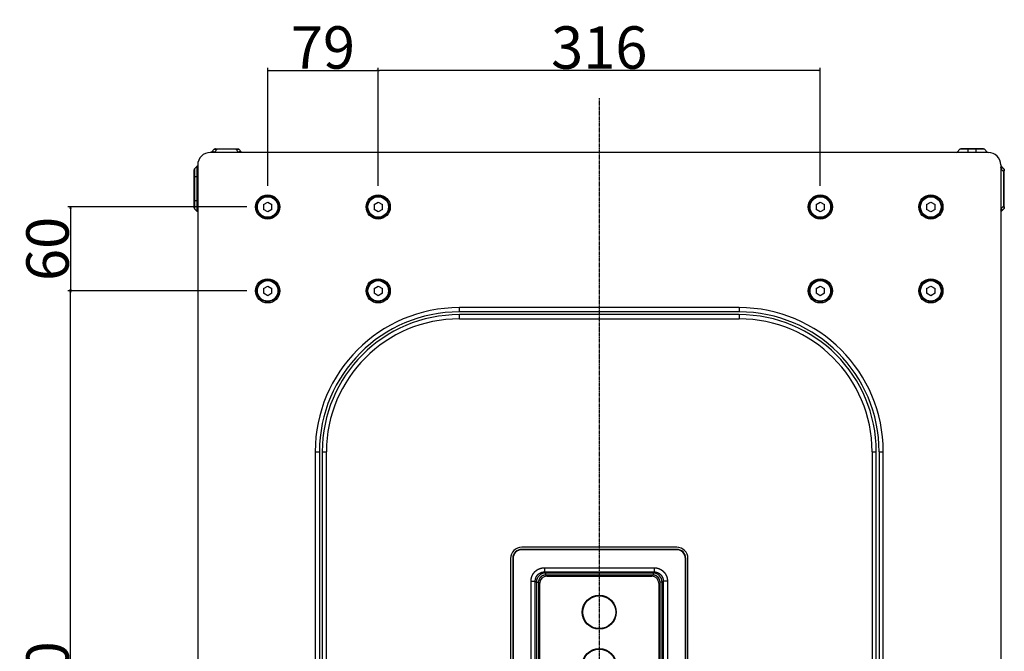
# Model space of a CAD drawing. Extents: x -1759 to 829, y -1878 to 1092.
# Drawn here: x 125 to 829, y -357 to 95 of the extents above; entities that cross this region are included whole.
import ezdxf

# ---------------------------------------------------------------- set-up
doc = ezdxf.new("R2010")
doc.units = 0
doc.header["$LTSCALE"] = 25.4
doc.header["$PDMODE"] = 1
doc.header["$PDSIZE"] = -2
doc.linetypes.add('CENTER', pattern=[0.04, 0.025, -0.005, 0.005, -0.005])
doc.layers.get('0').update_dxf_attribs({"linetype": 'CONTINUOUS'})
doc.layers.get('DEFPOINTS').update_dxf_attribs({"linetype": 'CONTINUOUS'})
for name, color, linetype in [('CL', 7, 'CENTER'), ('DATA', 7, 'CONTINUOUS'), ('DIM', 7, 'CONTINUOUS')]:
    doc.layers.add(name, color=color, linetype=linetype)
doc.styles.add('ARIAL', font='txt', dxfattribs={"bigfont": 'Arial'})
doc.dimstyles.new('BT', dxfattribs={"dimtxt": 30.31684, "dimasz": 0.999939, "dimexe": 2, "dimexo": 15, "dimgap": 1, "dimtad": 1, "dimdec": 0, "dimtxsty": 'ARIAL', "dimblk": 'VW_EMPTYARROW', "dimblk1": 'VW_EMPTYARROW', "dimblk2": 'VW_EMPTYARROW', "dimcen": 0, "dimazin": 3, "dimtfac": 1, "dimtdec": 0, "dimtix": 1, "dimtofl": 0, "dimtmove": 0, "dimatfit": 3, "dimtolj": 1})

# ---------------------------------------------------------------- blocks, each defined once
blk = doc.blocks.new('VW_EMPTYARROW')
at = {"color": 0, "linetype": 'BYBLOCK'}
blk.add_line((0, 0), (-1, 0), dxfattribs=at)
at = {"color": 0, "linetype": 'CONTINUOUS', "flags": 128}
blk.add_lwpolyline([(-1, 0.27), (0, 0), (-1, -0.27)], dxfattribs=at)
blk = doc.blocks.new('*D14')
at = {"layer": 'DEFPOINTS', "color": 0}
for p in [(381.54, 58.53), (381.54, -39), (697.54, -39)]:
    blk.add_point(p, dxfattribs=at)
at = {"layer": 'DIM', "color": 0}
for p, q in [((381.54, -24), (381.54, 60.53)), ((696.54, 58.53), (382.54, 58.53)), ((697.54, -24), (697.54, 60.53))]:
    blk.add_line(p, q, dxfattribs=at)
at = {"layer": 'DIM', "color": 0, "xscale": 0.9999389648437499, "yscale": 0.9999389648437499, "zscale": 0.9999389648437499, "rotation": 180}
blk.add_blockref('VW_EMPTYARROW', (381.54, 58.53), dxfattribs=at)
at = {"layer": 'DIM', "color": 0, "xscale": 0.9999389648437499, "yscale": 0.9999389648437499, "zscale": 0.9999389648437499}
blk.add_blockref('VW_EMPTYARROW', (697.54, 58.53), dxfattribs=at)
at = {"layer": 'DIM', "color": 0, "insert": (539.54, 75), "char_height": 30.317, "attachment_point": 5, "style": 'ARIAL'}
blk.add_mtext('\\A1;316', dxfattribs=at)
blk = doc.blocks.new('*D15')
at = {"layer": 'DEFPOINTS', "color": 0}
for p in [(161.67, -99), (302.54, -99), (302.54, -669)]:
    blk.add_point(p, dxfattribs=at)
at = {"layer": 'DIM', "color": 0}
for p, q in [((287.54, -99), (159.67, -99)), ((161.67, -668), (161.67, -100)), ((287.54, -669), (159.67, -669))]:
    blk.add_line(p, q, dxfattribs=at)
at = {"layer": 'DIM', "color": 0, "xscale": 0.9999389648437499, "yscale": 0.9999389648437499, "zscale": 0.9999389648437499}
for p, rotation in [((161.67, -99), 90.00000000000001), ((161.67, -669), 270)]:
    blk.add_blockref('VW_EMPTYARROW', p, dxfattribs=dict(at, rotation=rotation))
at = {"layer": 'DIM', "color": 0, "insert": (145.19, -384), "char_height": 30.317, "attachment_point": 5, "rotation": 90, "style": 'ARIAL'}
blk.add_mtext('\\A1;570', dxfattribs=at)
blk = doc.blocks.new('*D16')
at = {"layer": 'DEFPOINTS', "color": 0}
for p in [(381.54, 58.53), (302.54, -39), (381.54, -39)]:
    blk.add_point(p, dxfattribs=at)
at = {"layer": 'DIM', "color": 0}
for p, q in [((302.54, -24), (302.54, 60.53)), ((303.54, 58.53), (380.54, 58.53)), ((381.54, -24), (381.54, 60.53))]:
    blk.add_line(p, q, dxfattribs=at)
at = {"layer": 'DIM', "color": 0, "xscale": 0.9999389648437499, "yscale": 0.9999389648437499, "zscale": 0.9999389648437499, "rotation": 180}
blk.add_blockref('VW_EMPTYARROW', (302.54, 58.53), dxfattribs=at)
at = {"layer": 'DIM', "color": 0, "xscale": 0.9999389648437499, "yscale": 0.9999389648437499, "zscale": 0.9999389648437499}
blk.add_blockref('VW_EMPTYARROW', (381.54, 58.53), dxfattribs=at)
at = {"layer": 'DIM', "color": 0, "insert": (342.04, 75), "char_height": 30.317, "attachment_point": 5, "style": 'ARIAL'}
blk.add_mtext('\\A1;79', dxfattribs=at)
blk = doc.blocks.new('*D17')
at = {"layer": 'DEFPOINTS', "color": 0}
for p in [(302.54, -39), (161.67, -99), (302.54, -99)]:
    blk.add_point(p, dxfattribs=at)
at = {"layer": 'DIM', "color": 0}
for p, q in [((287.54, -39), (159.67, -39)), ((161.67, -40), (161.67, -98)), ((287.54, -99), (159.67, -99))]:
    blk.add_line(p, q, dxfattribs=at)
at = {"layer": 'DIM', "color": 0, "xscale": 0.9999389648437499, "yscale": 0.9999389648437499, "zscale": 0.9999389648437499}
for p, rotation in [((161.67, -39), 90), ((161.67, -99), 270)]:
    blk.add_blockref('VW_EMPTYARROW', p, dxfattribs=dict(at, rotation=rotation))
at = {"layer": 'DIM', "color": 0, "insert": (145.19, -69), "char_height": 30.317, "attachment_point": 5, "rotation": 90, "style": 'ARIAL'}
blk.add_mtext('\\A1;60', dxfattribs=at)
blk = doc.blocks.new('____-5-1')
at = {"layer": 'DATA', "color": 0, "linetype": 'CONTINUOUS'}
for p, q in [((817.54, 0), (261.54, 0)), ((264.24, 2.21), (262.33, 0.29)), ((264.45, 0.29), (266.37, 2.21)), ((264.95, 2.5), (281.12, 2.5)), ((266.37, 2.5), (266.37, 2.21)), ((279.71, 2.21), (266.37, 2.21)), ((279.71, 2.21), (279.71, 2.5)), ((279.71, 2.21), (281.62, 0.29)), ((283.74, 0.29), (281.83, 2.21)), ((797.24, 2.21), (795.33, 0.29)), ((795.33, 0.29), (816.74, 0.29)), ((814.83, 2.21), (797.24, 2.21)), ((814.12, 2.5), (797.95, 2.5)), ((803.04, 2.5), (803.04, 0)), ((809.04, 0.29), (809.04, 2.5)), ((814.83, 2.21), (816.74, 0.29)), ((250.04, -39.59), (250.04, -12.41)), ((250.33, -11.71), (252.24, -9.79)), ((250.33, -11.71), (250.33, -40.29)), ((252.24, -42.21), (252.24, -9.79)), ((252.54, -9), (252.54, -759)), ((826.54, -9), (826.54, -759)), ((828.74, -11.71), (826.83, -9.79)), ((826.83, -11.91), (828.74, -13.83)), ((828.74, -38.17), (828.74, -13.83)), ((829.04, -13.83), (828.74, -13.83)), ((829.04, -39.59), (829.04, -12.41)), ((252.24, -17.5), (250.04, -17.5)), ((250.04, -34.5), (252.54, -34.5)), ((252.24, -42.21), (250.33, -40.29)), ((299.54, -37.27), (302.54, -35.54)), ((299.54, -37.27), (299.54, -40.73)), ((302.54, -42.46), (299.54, -40.73)), ((302.54, -35.54), (305.54, -37.27)), ((305.54, -40.73), (302.54, -42.46)), ((305.54, -40.73), (305.54, -37.27)), ((378.54, -37.27), (381.54, -35.54)), ((378.54, -37.27), (378.54, -40.73)), ((381.54, -42.46), (378.54, -40.73)), ((381.54, -35.54), (384.54, -37.27)), ((384.54, -40.73), (381.54, -42.46)), ((384.54, -40.73), (384.54, -37.27)), ((694.54, -37.27), (697.54, -35.54)), ((694.54, -37.27), (694.54, -40.73)), ((697.54, -42.46), (694.54, -40.73)), ((697.54, -35.54), (700.54, -37.27)), ((700.54, -40.73), (697.54, -42.46)), ((700.54, -40.73), (700.54, -37.27)), ((773.54, -37.27), (776.54, -35.54)), ((773.54, -37.27), (773.54, -40.73)), ((776.54, -42.46), (773.54, -40.73)), ((776.54, -35.54), (779.54, -37.27)), ((779.54, -40.73), (776.54, -42.46)), ((779.54, -40.73), (779.54, -37.27)), ((828.74, -38.17), (826.83, -40.09)), ((826.83, -42.21), (828.74, -40.29)), ((828.74, -38.17), (829.04, -38.17)), ((299.54, -97.27), (302.54, -95.54)), ((299.54, -97.27), (299.54, -100.73)), ((302.54, -95.54), (305.54, -97.27)), ((305.54, -100.73), (305.54, -97.27)), ((378.54, -97.27), (381.54, -95.54)), ((378.54, -97.27), (378.54, -100.73)), ((381.54, -95.54), (384.54, -97.27)), ((384.54, -100.73), (384.54, -97.27)), ((694.54, -97.27), (697.54, -95.54)), ((694.54, -97.27), (694.54, -100.73)), ((697.54, -95.54), (700.54, -97.27)), ((700.54, -100.73), (700.54, -97.27)), ((773.54, -97.27), (776.54, -95.54)), ((773.54, -97.27), (773.54, -100.73)), ((776.54, -95.54), (779.54, -97.27)), ((779.54, -100.73), (779.54, -97.27)), ((302.54, -102.46), (299.54, -100.73)), ((305.54, -100.73), (302.54, -102.46)), ((381.54, -102.46), (378.54, -100.73)), ((384.54, -100.73), (381.54, -102.46)), ((697.54, -102.46), (694.54, -100.73)), ((700.54, -100.73), (697.54, -102.46)), ((776.54, -102.46), (773.54, -100.73)), ((779.54, -100.73), (776.54, -102.46)), ((439.54, -114), (439.54, -111)), ((639.54, -111), (439.54, -111)), ((639.54, -111), (639.54, -114)), ((639.54, -114), (439.54, -114)), ((439.54, -119), (439.54, -116)), ((639.54, -116), (439.54, -116)), ((439.54, -119), (639.54, -119)), ((639.54, -116), (639.54, -119)), ((336.54, -214), (336.54, -554)), ((336.54, -214), (339.54, -214)), ((339.54, -214), (339.54, -554)), ((341.54, -214), (341.54, -554)), ((341.54, -214), (344.54, -214)), ((344.54, -554), (344.54, -214)), ((734.54, -214), (734.54, -554)), ((734.54, -214), (737.54, -214)), ((737.54, -554), (737.54, -214)), ((739.54, -214), (742.54, -214)), ((739.54, -214), (739.54, -554)), ((742.54, -554), (742.54, -214)), ((594.91, -282.3), (484.16, -282.3)), ((484.16, -284.1), (484.16, -283.8)), ((594.91, -283.8), (484.16, -283.8)), ((594.91, -284.1), (484.16, -284.1)), ((594.91, -284.1), (594.91, -283.8)), ((476.16, -290.3), (476.16, -477.7)), ((477.66, -290.3), (477.66, -477.7)), ((477.96, -290.3), (477.66, -290.3)), ((477.96, -290.3), (477.96, -477.7)), ((601.11, -477.7), (601.11, -290.3)), ((601.11, -290.3), (601.41, -290.3)), ((601.41, -477.7), (601.41, -290.3)), ((602.91, -477.7), (602.91, -290.3)), ((500.3, -296.95), (500.3, -299.95)), ((500.3, -296.95), (578.77, -296.95)), ((500.3, -299.95), (501.1, -300.75)), ((500.3, -299.95), (578.77, -299.95)), ((501.1, -300.75), (501.1, -302.25)), ((577.97, -300.75), (501.1, -300.75)), ((577.97, -302.25), (501.1, -302.25)), ((578.77, -299.95), (577.97, -300.75)), ((577.97, -300.75), (577.97, -302.25)), ((578.77, -296.95), (578.77, -299.95)), ((490.82, -461.56), (490.82, -306.44)), ((490.82, -306.44), (493.81, -306.44)), ((493.81, -461.56), (493.81, -306.44)), ((493.81, -306.44), (494.61, -307.24)), ((494.61, -307.24), (494.61, -460.76)), ((494.61, -307.24), (496.11, -307.24)), ((496.11, -307.24), (496.11, -460.76)), ((496.99, -459.96), (496.99, -308.04)), ((501.99, -303.04), (577.08, -303.04)), ((582.08, -308.04), (582.08, -459.96)), ((582.97, -460.76), (582.97, -307.24)), ((584.47, -307.24), (582.97, -307.24)), ((585.26, -306.44), (584.47, -307.24)), ((584.47, -460.76), (584.47, -307.24)), ((585.26, -306.44), (585.26, -461.56)), ((588.26, -306.44), (585.26, -306.44)), ((588.26, -306.44), (588.26, -461.56))]:
    blk.add_line(p, q, dxfattribs=at)
for centre, radius in [((302.54, -39), 8.65), ((302.54, -39), 7.85), ((302.54, -39), 7.35), ((381.54, -39), 8.65), ((381.54, -39), 7.85), ((381.54, -39), 7.35), ((697.54, -39), 8.65), ((697.54, -39), 7.85), ((697.54, -39), 7.35), ((776.54, -39), 8.65), ((776.54, -39), 7.85), ((776.54, -39), 7.35), ((302.54, -99), 8.65), ((302.54, -99), 7.85), ((381.54, -99), 8.65), ((381.54, -99), 7.85), ((697.54, -99), 8.65), ((697.54, -99), 7.85), ((776.54, -99), 8.65), ((776.54, -99), 7.85), ((302.54, -99), 7.35), ((381.54, -99), 7.35), ((697.54, -99), 7.35), ((776.54, -99), 7.35), ((539.54, -328.75), 12.15), ((539.54, -328.75), 12), ((539.54, -328.75), 11.75), ((539.54, -366.85), 12.15), ((539.54, -366.85), 12), ((539.54, -366.85), 11.75)]:
    blk.add_circle(centre, radius, dxfattribs=at)
for centre, radius, start, end in [((261.54, -9), 9, 90, 180), ((261.62, 1), 1, 300, 301.6476), ((261.62, 1), 1, 303.93388, 315), ((264.95, 1.5), 1, 90, 135), ((281.12, 1.5), 1, 45, 90), ((284.45, 1), 1, 225, 236.06612), ((794.62, 1), 1, 270, 315), ((797.95, 1.5), 1, 90, 135), ((814.12, 1.5), 1, 45, 90), ((817.45, 1), 1, 225, 269.99997), ((817.54, -9), 9, 0, 90), ((251.04, -12.41), 1, 135, 180), ((251.54, -9.09), 1, 315, 359.99997), ((827.54, -9.09), 1, 210, 211.6476), ((827.54, -9.09), 1, 213.93388, 225), ((828.04, -12.41), 1, 0, 45), ((251.04, -39.59), 1, 180, 225), ((251.54, -42.91), 1, 30, 45), ((827.54, -42.91), 1, 135, 146.06612), ((828.04, -39.59), 1, 315, 360), ((439.54, -214), 103, 90, 180), ((639.54, -214), 103, 0, 90), ((439.54, -214), 100, 90, 180), ((439.54, -214), 98, 90, 180), ((439.54, -214), 95, 90, 180), ((639.54, -214), 100, 0, 90), ((639.54, -214), 98, 0, 90), ((639.54, -214), 95, 0, 90), ((484.16, -290.3), 8, 90, 180), ((484.16, -290.3), 6.5, 90, 180), ((484.16, -290.3), 6.2, 90, 180), ((594.91, -290.3), 8, 0, 90), ((594.91, -290.3), 6.5, 0, 90), ((594.91, -290.3), 6.2, 0, 90), ((501.1, -307.24), 6.49, 90.02085, 179.97915), ((577.97, -307.24), 6.49, 0.02085, 89.97915), ((501.99, -308.04), 5, 90, 180), ((577.08, -308.04), 5, 0, 90)]:
    blk.add_arc(centre, radius, start, end, dxfattribs=at)
for points, knots in [([(263.54, 0.01), (263.51, 0.03), (263.47, 0.06), (263.41, 0.08), (263.36, 0.11), (263.3, 0.14), (263.24, 0.16), (263.19, 0.19), (263.13, 0.21), (263.08, 0.22), (263.03, 0.24), (262.98, 0.25), (262.94, 0.26), (262.9, 0.27), (262.85, 0.28), (262.81, 0.29), (262.77, 0.29), (262.73, 0.3), (262.7, 0.3), (262.66, 0.3), (262.63, 0.3), (262.59, 0.3), (262.56, 0.3), (262.52, 0.29), (262.47, 0.29), (262.43, 0.28), (262.39, 0.27), (262.35, 0.25), (262.32, 0.24), (262.29, 0.23), (262.27, 0.22), (262.24, 0.2), (262.2, 0.18), (262.18, 0.17), (262.18, 0.17), (262.18, 0.17)], [0, 0, 0, 1, 2, 3, 4, 5, 6, 7, 8, 9, 10, 11, 12, 13, 14, 15, 16, 17, 18, 19, 20, 21, 22, 23, 24, 25, 26, 27, 28, 29, 30, 31, 32, 32, 33, 33, 33]), ([(262.33, 0.29), (262.35, 0.31), (262.38, 0.34), (262.41, 0.37), (262.44, 0.39), (262.47, 0.41), (262.52, 0.44), (262.57, 0.47), (262.62, 0.5), (262.69, 0.53), (262.74, 0.55), (262.78, 0.56), (262.82, 0.57), (262.86, 0.58), (262.9, 0.59), (262.95, 0.6), (262.99, 0.6), (263.03, 0.61), (263.07, 0.61), (263.13, 0.62), (263.2, 0.62), (263.27, 0.62), (263.34, 0.62), (263.39, 0.61), (263.44, 0.61), (263.51, 0.6), (263.61, 0.59), (263.7, 0.57), (263.8, 0.54), (263.9, 0.51), (264.01, 0.48), (264.11, 0.44), (264.22, 0.4), (264.32, 0.36), (264.41, 0.31), (264.45, 0.29), (264.45, 0.29), (264.45, 0.29)], [0, 0, 0, 1, 2, 3, 4, 5, 6, 7, 8, 9, 10, 11, 12, 13, 14, 15, 16, 17, 18, 19, 20, 21, 22, 23, 24, 25, 26, 27, 28, 29, 30, 31, 32, 33, 34, 34, 35, 35, 35]), ([(264.24, 2.21), (264.25, 2.21), (264.27, 2.23), (264.31, 2.25), (264.38, 2.27), (264.5, 2.29), (264.74, 2.32), (264.92, 2.32), (264.92, 2.32), (264.92, 2.32)], [0, 0, 0, 1, 2, 3, 4, 5, 6, 6, 7, 7, 7]), ([(265.33, 2.5), (265.33, 2.5), (265.24, 2.5), (265.11, 2.45), (264.99, 2.38), (264.93, 2.32), (264.92, 2.32), (264.92, 2.32)], [0, 0, 0, 1, 2, 3, 4, 4, 5, 5, 5]), ([(264.92, 2.32), (264.97, 2.32), (265.05, 2.32), (265.14, 2.31), (265.24, 2.31), (265.33, 2.3), (265.42, 2.3), (265.51, 2.29), (265.62, 2.28), (265.74, 2.27), (265.86, 2.26), (265.97, 2.25), (266.09, 2.24), (266.2, 2.23), (266.31, 2.21), (266.36, 2.21), (266.36, 2.21), (266.37, 2.21)], [0, 0, 0, 1, 2, 3, 4, 5, 6, 7, 8, 9, 10, 11, 12, 13, 14, 14, 15, 15, 15]), ([(279.71, 2.21), (279.82, 2.22), (279.99, 2.24), (280.1, 2.25), (280.22, 2.26), (280.33, 2.27), (280.45, 2.28), (280.55, 2.29), (280.64, 2.3), (280.73, 2.3), (280.83, 2.31), (280.92, 2.31), (281.01, 2.32), (281.1, 2.32), (281.15, 2.32), (281.15, 2.32), (281.15, 2.32)], [0, 0, 0, 1, 2, 3, 4, 5, 6, 7, 8, 9, 10, 11, 12, 13, 13, 14, 14, 14]), ([(280.74, 2.5), (280.75, 2.5), (280.83, 2.5), (280.97, 2.45), (281.09, 2.38), (281.15, 2.32), (281.15, 2.32), (281.15, 2.32)], [0, 0, 0, 1, 2, 3, 4, 4, 5, 5, 5]), ([(281.15, 2.32), (281.32, 2.32), (281.56, 2.3), (281.7, 2.27), (281.77, 2.25), (281.81, 2.23), (281.83, 2.21), (281.83, 2.21), (281.83, 2.21)], [0, 0, 0, 1, 2, 3, 4, 5, 5, 6, 6, 6]), ([(281.62, 0.29), (281.67, 0.31), (281.76, 0.36), (281.83, 0.39), (281.91, 0.42), (281.99, 0.45), (282.07, 0.48), (282.15, 0.51), (282.23, 0.53), (282.3, 0.55), (282.37, 0.57), (282.44, 0.58), (282.52, 0.59), (282.59, 0.6), (282.66, 0.61), (282.74, 0.62), (282.81, 0.62), (282.88, 0.62), (282.92, 0.62), (282.96, 0.62), (283, 0.61), (283.05, 0.61), (283.09, 0.6), (283.13, 0.6), (283.18, 0.59), (283.22, 0.58), (283.26, 0.57), (283.3, 0.56), (283.34, 0.54), (283.39, 0.52), (283.45, 0.5), (283.5, 0.48), (283.55, 0.45), (283.58, 0.43), (283.61, 0.41), (283.64, 0.38), (283.67, 0.36), (283.7, 0.33), (283.73, 0.31), (283.74, 0.29), (283.74, 0.29), (283.74, 0.29)], [0, 0, 0, 1, 2, 3, 4, 5, 6, 7, 8, 9, 10, 11, 12, 13, 14, 15, 16, 17, 18, 19, 20, 21, 22, 23, 24, 25, 26, 27, 28, 29, 30, 31, 32, 33, 34, 35, 36, 37, 38, 38, 39, 39, 39]), ([(283.89, 0.17), (283.87, 0.18), (283.83, 0.21), (283.8, 0.23), (283.76, 0.24), (283.72, 0.26), (283.68, 0.27), (283.64, 0.28), (283.61, 0.28), (283.58, 0.29), (283.53, 0.3), (283.49, 0.3), (283.44, 0.3), (283.39, 0.3), (283.35, 0.3), (283.3, 0.29), (283.25, 0.29), (283.2, 0.28), (283.15, 0.27), (283.1, 0.25), (283.04, 0.24), (282.99, 0.22), (282.94, 0.21), (282.89, 0.19), (282.83, 0.16), (282.77, 0.14), (282.72, 0.11), (282.66, 0.08), (282.61, 0.06), (282.56, 0.03), (282.54, 0.02), (282.54, 0.02), (282.54, 0.01)], [0, 0, 0, 1, 2, 3, 4, 5, 6, 7, 8, 9, 10, 11, 12, 13, 14, 15, 16, 17, 18, 19, 20, 21, 22, 23, 24, 25, 26, 27, 28, 29, 29, 30, 30, 30]), ([(826.55, -11), (826.57, -10.98), (826.59, -10.93), (826.62, -10.87), (826.65, -10.82), (826.68, -10.76), (826.7, -10.71), (826.72, -10.65), (826.74, -10.6), (826.76, -10.54), (826.78, -10.49), (826.79, -10.44), (826.8, -10.4), (826.81, -10.36), (826.82, -10.31), (826.83, -10.26), (826.83, -10.21), (826.84, -10.18), (826.84, -10.14), (826.84, -10.11), (826.84, -10.07), (826.84, -10.03), (826.83, -9.98), (826.82, -9.94), (826.82, -9.89), (826.8, -9.85), (826.79, -9.81), (826.78, -9.78), (826.77, -9.76), (826.76, -9.73), (826.74, -9.7), (826.72, -9.66), (826.71, -9.65), (826.71, -9.64), (826.71, -9.64)], [0, 0, 0, 1, 2, 3, 4, 5, 6, 7, 8, 9, 10, 11, 12, 13, 14, 15, 16, 17, 18, 19, 20, 21, 22, 23, 24, 25, 26, 27, 28, 29, 30, 31, 31, 32, 32, 32]), ([(826.83, -9.79), (826.85, -9.81), (826.88, -9.85), (826.9, -9.88), (826.93, -9.91), (826.95, -9.94), (826.98, -9.98), (827.01, -10.03), (827.03, -10.08), (827.06, -10.15), (827.08, -10.2), (827.1, -10.24), (827.11, -10.29), (827.12, -10.33), (827.13, -10.37), (827.14, -10.41), (827.14, -10.45), (827.15, -10.49), (827.15, -10.53), (827.16, -10.6), (827.16, -10.66), (827.16, -10.73), (827.16, -10.8), (827.15, -10.85), (827.15, -10.9), (827.14, -10.97), (827.12, -11.07), (827.1, -11.16), (827.08, -11.26), (827.05, -11.36), (827.02, -11.47), (826.98, -11.57), (826.94, -11.68), (826.9, -11.78), (826.85, -11.87), (826.83, -11.91), (826.83, -11.91), (826.83, -11.91)], [0, 0, 0, 1, 2, 3, 4, 5, 6, 7, 8, 9, 10, 11, 12, 13, 14, 15, 16, 17, 18, 19, 20, 21, 22, 23, 24, 25, 26, 27, 28, 29, 30, 31, 32, 33, 34, 34, 35, 35, 35]), ([(828.74, -11.71), (828.75, -11.71), (828.76, -11.72), (828.77, -11.74), (828.78, -11.75), (828.78, -11.77), (828.79, -11.78), (828.79, -11.8), (828.8, -11.81), (828.81, -11.84), (828.81, -11.86), (828.82, -11.88), (828.82, -11.91), (828.82, -11.92), (828.83, -11.95), (828.83, -11.99), (828.84, -12.02), (828.84, -12.05), (828.84, -12.08), (828.85, -12.12), (828.85, -12.17), (828.85, -12.23), (828.85, -12.27), (828.85, -12.34), (828.85, -12.42), (828.85, -12.52), (828.85, -12.62), (828.85, -12.73), (828.84, -12.83), (828.83, -12.94), (828.82, -13.08), (828.81, -13.25), (828.8, -13.37), (828.78, -13.5), (828.77, -13.63), (828.75, -13.76), (828.75, -13.82), (828.74, -13.83), (828.74, -13.83)], [0, 0, 0, 1, 2, 3, 4, 5, 6, 7, 8, 9, 10, 11, 12, 13, 14, 15, 16, 17, 18, 19, 20, 21, 22, 23, 24, 25, 26, 27, 28, 29, 30, 31, 32, 33, 34, 35, 35, 36, 36, 36]), ([(826.71, -42.36), (826.72, -42.33), (826.74, -42.3), (826.76, -42.26), (826.78, -42.22), (826.79, -42.18), (826.81, -42.14), (826.82, -42.1), (826.82, -42.07), (826.83, -42.04), (826.83, -41.99), (826.84, -41.95), (826.84, -41.9), (826.84, -41.86), (826.84, -41.81), (826.83, -41.76), (826.82, -41.71), (826.82, -41.66), (826.8, -41.61), (826.79, -41.56), (826.78, -41.51), (826.76, -41.46), (826.74, -41.4), (826.72, -41.35), (826.7, -41.29), (826.68, -41.24), (826.65, -41.18), (826.62, -41.13), (826.59, -41.07), (826.57, -41.02), (826.55, -41), (826.55, -41), (826.55, -41)], [0, 0, 0, 1, 2, 3, 4, 5, 6, 7, 8, 9, 10, 11, 12, 13, 14, 15, 16, 17, 18, 19, 20, 21, 22, 23, 24, 25, 26, 27, 28, 29, 29, 30, 30, 30]), ([(826.83, -40.09), (826.85, -40.13), (826.9, -40.22), (826.93, -40.3), (826.96, -40.37), (826.99, -40.45), (827.02, -40.53), (827.04, -40.61), (827.07, -40.69), (827.09, -40.76), (827.1, -40.84), (827.12, -40.91), (827.13, -40.98), (827.14, -41.05), (827.15, -41.12), (827.16, -41.2), (827.16, -41.27), (827.16, -41.34), (827.16, -41.38), (827.16, -41.42), (827.15, -41.47), (827.15, -41.51), (827.14, -41.55), (827.14, -41.59), (827.13, -41.64), (827.12, -41.68), (827.11, -41.72), (827.1, -41.76), (827.08, -41.8), (827.06, -41.86), (827.04, -41.91), (827.01, -41.96), (826.98, -42.01), (826.96, -42.04), (826.94, -42.07), (826.92, -42.1), (826.9, -42.13), (826.87, -42.16), (826.84, -42.19), (826.83, -42.21), (826.83, -42.21), (826.83, -42.21)], [0, 0, 0, 1, 2, 3, 4, 5, 6, 7, 8, 9, 10, 11, 12, 13, 14, 15, 16, 17, 18, 19, 20, 21, 22, 23, 24, 25, 26, 27, 28, 29, 30, 31, 32, 33, 34, 35, 36, 37, 38, 38, 39, 39, 39]), ([(828.74, -38.17), (828.76, -38.3), (828.78, -38.5), (828.8, -38.63), (828.81, -38.75), (828.82, -38.92), (828.83, -39.06), (828.84, -39.17), (828.85, -39.27), (828.85, -39.38), (828.85, -39.48), (828.85, -39.58), (828.85, -39.66), (828.85, -39.75), (828.85, -39.83), (828.85, -39.88), (828.84, -39.92), (828.84, -39.95), (828.84, -39.98), (828.83, -40.01), (828.83, -40.05), (828.82, -40.09), (828.82, -40.11), (828.81, -40.13), (828.81, -40.16), (828.8, -40.18), (828.79, -40.2), (828.79, -40.22), (828.78, -40.23), (828.78, -40.24), (828.77, -40.25), (828.77, -40.26), (828.76, -40.27), (828.76, -40.28), (828.75, -40.29), (828.74, -40.29), (828.74, -40.29), (828.74, -40.29)], [0, 0, 0, 1, 2, 3, 4, 5, 6, 7, 8, 9, 10, 11, 12, 13, 14, 15, 16, 17, 18, 19, 20, 21, 22, 23, 24, 25, 26, 27, 28, 29, 30, 31, 32, 33, 34, 34, 35, 35, 35]), ([(490.82, -306.44), (490.82, -306.42), (490.82, -306.23), (490.83, -305.92), (490.86, -305.5), (490.93, -304.94), (491.04, -304.39), (491.18, -303.84), (491.35, -303.3), (491.55, -302.77), (491.78, -302.26), (492.04, -301.76), (492.33, -301.28), (492.65, -300.82), (493, -300.38), (493.37, -299.95), (493.77, -299.56), (494.18, -299.18), (494.63, -298.83), (495.09, -298.51), (495.56, -298.21), (496.06, -297.95), (496.54, -297.73), (496.9, -297.58), (497.3, -297.44), (497.84, -297.28), (498.39, -297.15), (498.94, -297.05), (499.5, -296.98), (500.02, -296.95), (500.27, -296.95), (500.29, -296.95), (500.3, -296.95)], [0, 0, 0, 1, 2, 3, 4, 5, 6, 7, 8, 9, 10, 11, 12, 13, 14, 15, 16, 17, 18, 19, 20, 21, 22, 23, 24, 25, 26, 27, 28, 29, 29, 30, 30, 30]), ([(493.81, -306.44), (493.81, -306.43), (493.81, -306.27), (493.83, -305.95), (493.85, -305.7), (493.89, -305.45), (493.95, -305.11), (494, -304.86), (494.07, -304.62), (494.17, -304.29), (494.27, -304.03), (494.34, -303.86), (494.45, -303.62), (494.6, -303.32), (494.77, -303.03), (494.96, -302.74), (495.16, -302.47), (495.37, -302.2), (495.6, -301.95), (495.84, -301.71), (496.1, -301.48), (496.36, -301.27), (496.64, -301.07), (496.92, -300.89), (497.22, -300.72), (497.52, -300.57), (497.84, -300.43), (498.15, -300.31), (498.48, -300.21), (498.81, -300.12), (499.14, -300.05), (499.48, -300), (499.82, -299.96), (500.13, -299.95), (500.28, -299.95), (500.29, -299.95), (500.3, -299.95)], [0, 0, 0, 1, 2, 3, 4, 5, 6, 7, 8, 9, 10, 11, 12, 13, 14, 15, 16, 17, 18, 19, 20, 21, 22, 23, 24, 25, 26, 27, 28, 29, 30, 31, 32, 33, 33, 34, 34, 34]), ([(501.1, -302.25), (501.09, -302.25), (500.97, -302.25), (500.73, -302.26), (500.5, -302.28), (500.26, -302.32), (500.03, -302.36), (499.8, -302.42), (499.57, -302.49), (499.34, -302.56), (499.12, -302.65), (498.9, -302.75), (498.69, -302.86), (498.49, -302.98), (498.29, -303.11), (498.09, -303.25), (497.91, -303.4), (497.73, -303.55), (497.56, -303.72), (497.39, -303.89), (497.24, -304.07), (497.09, -304.26), (496.96, -304.45), (496.83, -304.65), (496.71, -304.86), (496.6, -305.07), (496.5, -305.29), (496.42, -305.51), (496.34, -305.73), (496.27, -305.96), (496.22, -306.19), (496.17, -306.43), (496.14, -306.66), (496.12, -306.9), (496.11, -307.12), (496.11, -307.22), (496.11, -307.23), (496.11, -307.24)], [0, 0, 0, 1, 2, 3, 4, 5, 6, 7, 8, 9, 10, 11, 12, 13, 14, 15, 16, 17, 18, 19, 20, 21, 22, 23, 24, 25, 26, 27, 28, 29, 30, 31, 32, 33, 34, 34, 35, 35, 35]), ([(582.97, -307.24), (582.97, -307.23), (582.97, -307.11), (582.95, -306.87), (582.93, -306.63), (582.9, -306.4), (582.85, -306.16), (582.79, -305.93), (582.73, -305.7), (582.65, -305.48), (582.56, -305.26), (582.46, -305.04), (582.35, -304.83), (582.23, -304.63), (582.1, -304.43), (581.96, -304.23), (581.82, -304.05), (581.66, -303.87), (581.5, -303.7), (581.32, -303.53), (581.14, -303.38), (580.96, -303.23), (580.76, -303.09), (580.56, -302.97), (580.36, -302.85), (580.14, -302.74), (579.93, -302.64), (579.71, -302.55), (579.48, -302.48), (579.25, -302.41), (579.02, -302.36), (578.79, -302.31), (578.55, -302.28), (578.31, -302.26), (578.09, -302.25), (577.99, -302.25), (577.98, -302.25), (577.97, -302.25)], [0, 0, 0, 1, 2, 3, 4, 5, 6, 7, 8, 9, 10, 11, 12, 13, 14, 15, 16, 17, 18, 19, 20, 21, 22, 23, 24, 25, 26, 27, 28, 29, 30, 31, 32, 33, 34, 34, 35, 35, 35]), ([(578.77, -296.95), (578.79, -296.95), (578.98, -296.95), (579.3, -296.97), (579.72, -297), (580.27, -297.07), (580.83, -297.17), (581.37, -297.31), (581.91, -297.48), (582.44, -297.68), (582.95, -297.92), (583.45, -298.18), (583.93, -298.47), (584.39, -298.79), (584.84, -299.14), (585.26, -299.51), (585.66, -299.9), (586.03, -300.32), (586.38, -300.76), (586.7, -301.22), (587, -301.7), (587.26, -302.2), (587.49, -302.68), (587.63, -303.04), (587.78, -303.43), (587.94, -303.97), (588.07, -304.52), (588.16, -305.08), (588.23, -305.64), (588.26, -306.16), (588.26, -306.41), (588.26, -306.42), (588.26, -306.44)], [0, 0, 0, 1, 2, 3, 4, 5, 6, 7, 8, 9, 10, 11, 12, 13, 14, 15, 16, 17, 18, 19, 20, 21, 22, 23, 24, 25, 26, 27, 28, 29, 29, 30, 30, 30]), ([(578.77, -299.95), (578.78, -299.95), (578.94, -299.95), (579.26, -299.96), (579.51, -299.99), (579.77, -300.02), (580.1, -300.08), (580.35, -300.14), (580.6, -300.21), (580.92, -300.31), (581.18, -300.41), (581.36, -300.48), (581.59, -300.58), (581.89, -300.74), (582.19, -300.91), (582.47, -301.1), (582.75, -301.3), (583.01, -301.51), (583.26, -301.74), (583.5, -301.98), (583.73, -302.23), (583.94, -302.5), (584.14, -302.78), (584.32, -303.06), (584.49, -303.36), (584.65, -303.66), (584.78, -303.97), (584.9, -304.29), (585.01, -304.62), (585.09, -304.95), (585.16, -305.28), (585.21, -305.62), (585.25, -305.95), (585.26, -306.27), (585.26, -306.42), (585.26, -306.43), (585.26, -306.44)], [0, 0, 0, 1, 2, 3, 4, 5, 6, 7, 8, 9, 10, 11, 12, 13, 14, 15, 16, 17, 18, 19, 20, 21, 22, 23, 24, 25, 26, 27, 28, 29, 30, 31, 32, 33, 33, 34, 34, 34])]:
    blk.add_open_spline(points, degree=2, knots=knots, dxfattribs=at)

msp = doc.modelspace()

# ---------------------------------------------------------------- linework, layer by layer
at = {"layer": 'CL', "color": 0, "linetype": 'CENTER'}
msp.add_line((539.54, 38.68), (539.54, -808.33), dxfattribs=at)

# ---------------------------------------------------------------- block references
at = {"layer": 'DATA', "color": 0}
msp.add_blockref('____-5-1', (0, 0), dxfattribs=at)

# ---------------------------------------------------------------- dimensions: what is measured, and where the dimension line sits
at = {"layer": 'DIM', "color": 0}
for p1, picture, middle in [((302.54, -39), '*D16', (342.04, 75)), ((697.54, -39), '*D14', (539.54, 75))]:
    dim = msp.add_linear_dim(base=(381.54, 58.53), p1=p1, p2=(381.54, -39), dimstyle='BT', override={"dimasz": 0.999939, "dimpost": '<>', "dimtxsty": 'ARIAL'}, dxfattribs=at)
    dim.commit()
    dim.dimension.update_dxf_attribs({"geometry": picture, "text_midpoint": middle})
for p1, picture, middle in [((302.54, -39), '*D17', (145.19, -69)), ((302.54, -669), '*D15', (145.19, -384))]:
    dim = msp.add_linear_dim(base=(161.67, -99), p1=p1, p2=(302.54, -99), angle=270, dimstyle='BT', override={"dimasz": 0.999939, "dimpost": '<>', "dimtxsty": 'ARIAL'}, dxfattribs=at)
    dim.commit()
    dim.dimension.update_dxf_attribs({"geometry": picture, "text_midpoint": middle})

doc.saveas('drawing.dxf')
